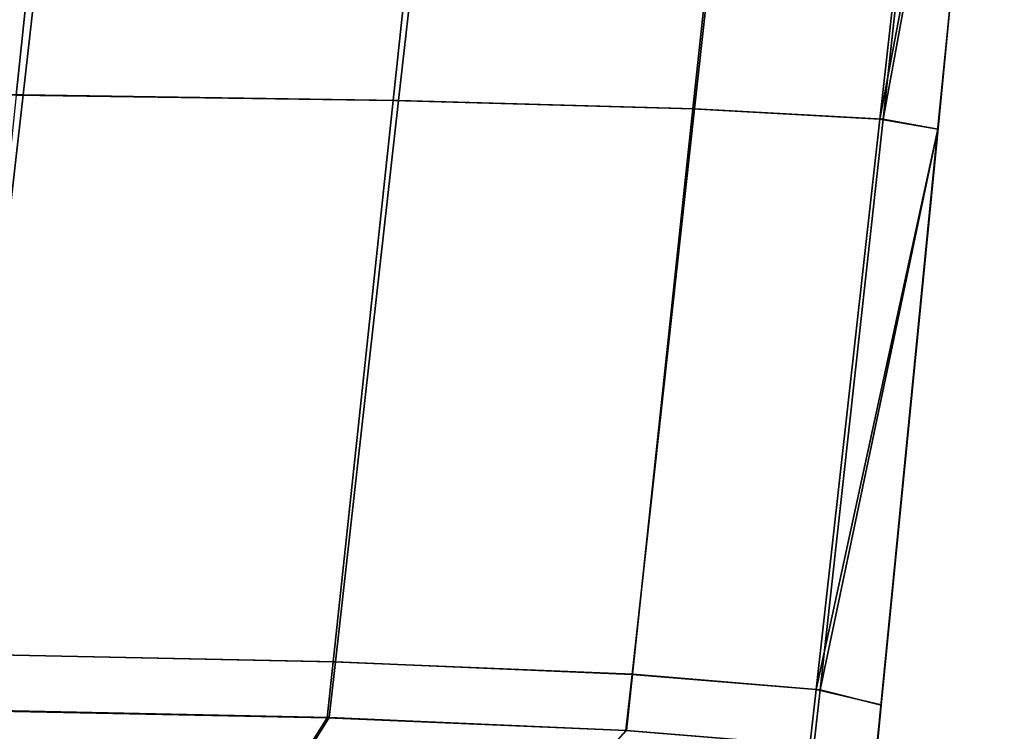
# Model space of a CAD drawing. Extents: x 0.058 to 0.943, y -0.885 to 0.
# Drawn here: x 0.468 to 0.472, y -0.881 to -0.878 of the extents above; entities that cross this region are included whole.
import ezdxf

# ---------------------------------------------------------------- set-up
doc = ezdxf.new("R2010")
doc.units = 0
doc.layers.add('L40_02_FIX', color=7, linetype='CONTINUOUS')
doc.layers.add('L43_02_FIX', color=7, linetype='CONTINUOUS')

msp = doc.modelspace()

# ---------------------------------------------------------------- linework, layer by layer
at = {"layer": 'L40_02_FIX', "color": 8}
for points, invisible_edges in [([(0.466378, -0.87503, 0.055721), (0.467929, -0.877934, 0.055167), (0.468233, -0.875043, 0.055492), (0.466378, -0.87503, 0.055721)], 9), ([(0.468289, -0.875042, 0.004356), (0.466079, -0.877927, 0.004362), (0.466378, -0.875039, 0.004133), (0.468289, -0.875042, 0.004356)], 8), ([(0.468289, -0.875042, 0.004356), (0.467959, -0.877933, 0.004663), (0.466079, -0.877927, 0.004362), (0.468289, -0.875042, 0.004356)], 8), ([(0.469598, -0.877957, 0.054339), (0.468233, -0.875043, 0.055492), (0.467929, -0.877934, 0.055167), (0.469598, -0.877957, 0.054339)], 9), ([(0.468289, -0.875042, 0.004356), (0.469622, -0.877957, 0.005516), (0.467959, -0.877933, 0.004663), (0.468289, -0.875042, 0.004356)], 9), ([(0.468233, -0.875043, 0.055492), (0.469598, -0.877957, 0.054339), (0.469908, -0.875054, 0.054653), (0.468233, -0.875043, 0.055492)], 9), ([(0.469622, -0.877957, 0.005516), (0.468289, -0.875042, 0.004356), (0.469947, -0.875053, 0.005214), (0.469622, -0.877957, 0.005516)], 9), ([(0.470926, -0.877995, 0.053022), (0.469908, -0.875054, 0.054653), (0.469598, -0.877957, 0.054339), (0.470926, -0.877995, 0.053022)], 9), ([(0.471256, -0.875071, 0.006538), (0.469622, -0.877957, 0.005516), (0.469947, -0.875053, 0.005214), (0.471256, -0.875071, 0.006538)], 9), ([(0.469622, -0.877957, 0.005516), (0.471256, -0.875071, 0.006538), (0.470933, -0.877995, 0.006841), (0.469622, -0.877957, 0.005516)], 9), ([(0.469908, -0.875054, 0.054653), (0.470926, -0.877995, 0.053022), (0.47124, -0.875071, 0.053331), (0.469908, -0.875054, 0.054653)], 9), ([(0.470926, -0.877995, 0.053022), (0.472083, -0.875092, 0.051659), (0.47124, -0.875071, 0.053331), (0.470926, -0.877995, 0.053022)], 9), ([(0.472093, -0.875092, 0.008199), (0.470933, -0.877995, 0.006841), (0.471256, -0.875071, 0.006538), (0.472093, -0.875092, 0.008199)], 9), ([(0.472083, -0.875092, 0.051659), (0.470926, -0.877995, 0.053022), (0.471754, -0.878041, 0.051351), (0.472083, -0.875092, 0.051659)], 9), ([(0.470933, -0.877995, 0.006841), (0.472093, -0.875092, 0.008199), (0.471768, -0.878041, 0.008506), (0.470933, -0.877995, 0.006841)], 9), ([(0.472083, -0.875092, 0.051659), (0.471754, -0.878041, 0.051351), (0.472304, -0.875106, 0.049806), (0.472083, -0.875092, 0.051659)], 8), ([(0.472304, -0.875106, 0.049806), (0.471754, -0.878041, 0.051351), (0.472011, -0.878084, 0.049504), (0.472304, -0.875106, 0.049806)], 8), ([(0.472093, -0.875092, 0.008199), (0.472305, -0.875106, 0.010038), (0.471768, -0.878041, 0.008506), (0.472093, -0.875092, 0.008199)], 8), ([(0.472305, -0.875106, 0.010038), (0.472011, -0.878084, 0.010347), (0.471768, -0.878041, 0.008506), (0.472305, -0.875106, 0.010038)], 8), ([(0.472007, -0.878126, 0.011853), (0.472304, -0.875106, 0.047808), (0.472005, -0.878138, 0.047681), (0.472007, -0.878126, 0.011853)], 9), ([(0.472304, -0.875106, 0.047808), (0.472011, -0.878084, 0.049504), (0.472005, -0.878138, 0.047681), (0.472304, -0.875106, 0.047808)], 9), ([(0.472304, -0.875106, 0.047808), (0.472007, -0.878126, 0.011853), (0.472304, -0.875106, 0.011839), (0.472304, -0.875106, 0.047808)], 9), ([(0.472011, -0.878084, 0.010347), (0.472304, -0.875106, 0.011839), (0.472007, -0.878126, 0.011853), (0.472011, -0.878084, 0.010347)], 9), ([(0.472304, -0.875106, 0.011839), (0.472011, -0.878084, 0.010347), (0.472305, -0.875106, 0.010038), (0.472304, -0.875106, 0.011839)], 9), ([(0.472011, -0.878084, 0.049504), (0.472304, -0.875106, 0.047808), (0.472304, -0.875106, 0.049806), (0.472011, -0.878084, 0.049504)], 9), ([(0.467677, -0.88041, 0.004925), (0.466079, -0.877927, 0.004362), (0.467959, -0.877933, 0.004663), (0.467677, -0.88041, 0.004925)], 9), ([(0.469332, -0.880445, 0.053988), (0.467929, -0.877934, 0.055167), (0.467668, -0.880411, 0.054806), (0.469332, -0.880445, 0.053988)], 9), ([(0.467959, -0.877933, 0.004663), (0.469343, -0.880445, 0.005775), (0.467677, -0.88041, 0.004925), (0.467959, -0.877933, 0.004663)], 9), ([(0.467929, -0.877934, 0.055167), (0.469332, -0.880445, 0.053988), (0.469598, -0.877957, 0.054339), (0.467929, -0.877934, 0.055167)], 9), ([(0.469343, -0.880445, 0.005775), (0.467959, -0.877933, 0.004663), (0.469622, -0.877957, 0.005516), (0.469343, -0.880445, 0.005775)], 9), ([(0.470658, -0.8805, 0.052674), (0.469598, -0.877957, 0.054339), (0.469332, -0.880445, 0.053988), (0.470658, -0.8805, 0.052674)], 9), ([(0.470933, -0.877995, 0.006841), (0.469343, -0.880445, 0.005775), (0.469622, -0.877957, 0.005516), (0.470933, -0.877995, 0.006841)], 9), ([(0.469343, -0.880445, 0.005775), (0.470933, -0.877995, 0.006841), (0.470656, -0.880501, 0.007101), (0.469343, -0.880445, 0.005775)], 9), ([(0.469598, -0.877957, 0.054339), (0.470658, -0.8805, 0.052674), (0.470926, -0.877995, 0.053022), (0.469598, -0.877957, 0.054339)], 9), ([(0.471768, -0.878041, 0.008506), (0.470656, -0.880501, 0.007101), (0.470933, -0.877995, 0.006841), (0.471768, -0.878041, 0.008506)], 9), ([(0.470658, -0.8805, 0.052674), (0.471754, -0.878041, 0.051351), (0.470926, -0.877995, 0.053022), (0.470658, -0.8805, 0.052674)], 9), ([(0.470656, -0.880501, 0.007101), (0.471768, -0.878041, 0.008506), (0.471489, -0.880569, 0.008769), (0.470656, -0.880501, 0.007101)], 9), ([(0.471754, -0.878041, 0.051351), (0.470658, -0.8805, 0.052674), (0.471472, -0.880568, 0.051004), (0.471754, -0.878041, 0.051351)], 9), ([(0.471754, -0.878041, 0.051351), (0.471472, -0.880568, 0.051004), (0.472011, -0.878084, 0.049504), (0.471754, -0.878041, 0.051351)], 8), ([(0.471768, -0.878041, 0.008506), (0.472011, -0.878084, 0.010347), (0.471489, -0.880569, 0.008769), (0.471768, -0.878041, 0.008506)], 8), ([(0.472011, -0.878084, 0.049504), (0.471472, -0.880568, 0.051004), (0.471759, -0.880636, 0.049161), (0.472011, -0.878084, 0.049504)], 8), ([(0.472011, -0.878084, 0.010347), (0.47176, -0.880637, 0.010611), (0.471489, -0.880569, 0.008769), (0.472011, -0.878084, 0.010347)], 8), ([(0.471759, -0.880636, 0.049161), (0.472005, -0.878138, 0.047681), (0.472011, -0.878084, 0.049504), (0.471759, -0.880636, 0.049161)], 9), ([(0.472007, -0.878126, 0.011853), (0.47176, -0.880637, 0.010611), (0.472011, -0.878084, 0.010347), (0.472007, -0.878126, 0.011853)], 9), ([(0.472005, -0.878138, 0.047681), (0.471748, -0.880757, 0.011865), (0.472007, -0.878126, 0.011853), (0.472005, -0.878138, 0.047681)], 9), ([(0.47176, -0.880637, 0.010611), (0.472007, -0.878126, 0.011853), (0.471748, -0.880757, 0.011865), (0.47176, -0.880637, 0.010611)], 9), ([(0.471744, -0.88079, 0.047572), (0.471748, -0.880757, 0.011865), (0.472005, -0.878138, 0.047681), (0.471744, -0.88079, 0.047572)], 11), ([(0.472005, -0.878138, 0.047681), (0.471759, -0.880636, 0.049161), (0.471744, -0.88079, 0.047572), (0.472005, -0.878138, 0.047681)], 9), ([(0.469306, -0.880693, 0.053953), (0.467668, -0.880411, 0.054806), (0.467642, -0.880659, 0.05477), (0.469306, -0.880693, 0.053953)], 9), ([(0.467677, -0.88041, 0.004925), (0.469315, -0.880692, 0.0058), (0.467649, -0.880657, 0.004951), (0.467677, -0.88041, 0.004925)], 9), ([(0.467668, -0.880411, 0.054806), (0.469306, -0.880693, 0.053953), (0.469332, -0.880445, 0.053988), (0.467668, -0.880411, 0.054806)], 9), ([(0.469315, -0.880692, 0.0058), (0.467677, -0.88041, 0.004925), (0.469343, -0.880445, 0.005775), (0.469315, -0.880692, 0.0058)], 9), ([(0.470631, -0.880749, 0.05264), (0.469332, -0.880445, 0.053988), (0.469306, -0.880693, 0.053953), (0.470631, -0.880749, 0.05264)], 9), ([(0.470656, -0.880501, 0.007101), (0.469315, -0.880692, 0.0058), (0.469343, -0.880445, 0.005775), (0.470656, -0.880501, 0.007101)], 9), ([(0.469332, -0.880445, 0.053988), (0.470631, -0.880749, 0.05264), (0.470658, -0.8805, 0.052674), (0.469332, -0.880445, 0.053988)], 9), ([(0.469315, -0.880692, 0.0058), (0.470656, -0.880501, 0.007101), (0.470629, -0.880749, 0.007126), (0.469315, -0.880692, 0.0058)], 9), ([(0.471489, -0.880569, 0.008769), (0.470629, -0.880749, 0.007126), (0.470656, -0.880501, 0.007101), (0.471489, -0.880569, 0.008769)], 9), ([(0.470631, -0.880749, 0.05264), (0.471472, -0.880568, 0.051004), (0.470658, -0.8805, 0.052674), (0.470631, -0.880749, 0.05264)], 9), ([(0.470629, -0.880749, 0.007126), (0.471489, -0.880569, 0.008769), (0.471461, -0.880817, 0.008794), (0.470629, -0.880749, 0.007126)], 9), ([(0.471472, -0.880568, 0.051004), (0.470631, -0.880749, 0.05264), (0.471444, -0.880816, 0.05097), (0.471472, -0.880568, 0.051004)], 9), ([(0.471444, -0.880816, 0.05097), (0.471759, -0.880636, 0.049161), (0.471472, -0.880568, 0.051004), (0.471444, -0.880816, 0.05097)], 9), ([(0.47176, -0.880637, 0.010611), (0.471461, -0.880817, 0.008794), (0.471489, -0.880569, 0.008769), (0.47176, -0.880637, 0.010611)], 9), ([(0.467591, -0.880835, 0.054601), (0.469306, -0.880693, 0.053953), (0.467642, -0.880659, 0.05477), (0.467591, -0.880835, 0.054601)], 9), ([(0.469315, -0.880692, 0.0058), (0.467598, -0.880832, 0.005123), (0.467649, -0.880657, 0.004951), (0.469315, -0.880692, 0.0058)], 9), ([(0.471759, -0.880636, 0.049161), (0.471444, -0.880816, 0.05097), (0.471735, -0.880885, 0.049128), (0.471759, -0.880636, 0.049161)], 9), ([(0.471461, -0.880817, 0.008794), (0.47176, -0.880637, 0.010611), (0.471735, -0.880885, 0.010637), (0.471461, -0.880817, 0.008794)], 9), ([(0.471735, -0.880885, 0.049128), (0.471744, -0.88079, 0.047572), (0.471759, -0.880636, 0.049161), (0.471735, -0.880885, 0.049128)], 9), ([(0.471748, -0.880757, 0.011865), (0.471735, -0.880885, 0.010637), (0.47176, -0.880637, 0.010611), (0.471748, -0.880757, 0.011865)], 9), ([(0.469306, -0.880693, 0.053953), (0.467591, -0.880835, 0.054601), (0.469197, -0.880865, 0.05381), (0.469306, -0.880693, 0.053953)], 9), ([(0.467598, -0.880832, 0.005123), (0.469315, -0.880692, 0.0058), (0.469206, -0.880864, 0.005944), (0.467598, -0.880832, 0.005123)], 9), ([(0.469197, -0.880865, 0.05381), (0.470631, -0.880749, 0.05264), (0.469306, -0.880693, 0.053953), (0.469197, -0.880865, 0.05381)], 9), ([(0.470629, -0.880749, 0.007126), (0.469206, -0.880864, 0.005944), (0.469315, -0.880692, 0.0058), (0.470629, -0.880749, 0.007126)], 9), ([(0.470631, -0.880749, 0.05264), (0.469197, -0.880865, 0.05381), (0.470477, -0.880918, 0.052542), (0.470631, -0.880749, 0.05264)], 9), ([(0.469206, -0.880864, 0.005944), (0.470629, -0.880749, 0.007126), (0.470475, -0.880919, 0.007224), (0.469206, -0.880864, 0.005944)], 9), ([(0.471461, -0.880817, 0.008794), (0.470475, -0.880919, 0.007224), (0.470629, -0.880749, 0.007126), (0.471461, -0.880817, 0.008794)], 9), ([(0.470477, -0.880918, 0.052542), (0.471444, -0.880816, 0.05097), (0.470631, -0.880749, 0.05264), (0.470477, -0.880918, 0.052542)], 9)]:
    msp.add_3dface(points, dxfattribs=dict(at, invisible_edges=invisible_edges))
at = {"layer": 'L43_02_FIX', "color": 8}
for points, invisible_edges in [([(0.466378, -0.87503, 2.000721), (0.467929, -0.877934, 2.000167), (0.468233, -0.875043, 2.000492), (0.466378, -0.87503, 2.000721)], 9), ([(0.468289, -0.875042, 1.949356), (0.466079, -0.877927, 1.949362), (0.466378, -0.875039, 1.949133), (0.468289, -0.875042, 1.949356)], 8), ([(0.468289, -0.875042, 1.949356), (0.467959, -0.877933, 1.949663), (0.466079, -0.877927, 1.949362), (0.468289, -0.875042, 1.949356)], 8), ([(0.469598, -0.877957, 1.999339), (0.468233, -0.875043, 2.000492), (0.467929, -0.877934, 2.000167), (0.469598, -0.877957, 1.999339)], 9), ([(0.468289, -0.875042, 1.949356), (0.469622, -0.877957, 1.950516), (0.467959, -0.877933, 1.949663), (0.468289, -0.875042, 1.949356)], 9), ([(0.468233, -0.875043, 2.000492), (0.469598, -0.877957, 1.999339), (0.469908, -0.875054, 1.999653), (0.468233, -0.875043, 2.000492)], 9), ([(0.469622, -0.877957, 1.950516), (0.468289, -0.875042, 1.949356), (0.469947, -0.875053, 1.950214), (0.469622, -0.877957, 1.950516)], 9), ([(0.470926, -0.877995, 1.998022), (0.469908, -0.875054, 1.999653), (0.469598, -0.877957, 1.999339), (0.470926, -0.877995, 1.998022)], 9), ([(0.471256, -0.875071, 1.951538), (0.469622, -0.877957, 1.950516), (0.469947, -0.875053, 1.950214), (0.471256, -0.875071, 1.951538)], 9), ([(0.469622, -0.877957, 1.950516), (0.471256, -0.875071, 1.951538), (0.470933, -0.877995, 1.951841), (0.469622, -0.877957, 1.950516)], 9), ([(0.469908, -0.875054, 1.999653), (0.470926, -0.877995, 1.998022), (0.47124, -0.875071, 1.998331), (0.469908, -0.875054, 1.999653)], 9), ([(0.470926, -0.877995, 1.998022), (0.472083, -0.875092, 1.996659), (0.47124, -0.875071, 1.998331), (0.470926, -0.877995, 1.998022)], 9), ([(0.472093, -0.875092, 1.953199), (0.470933, -0.877995, 1.951841), (0.471256, -0.875071, 1.951538), (0.472093, -0.875092, 1.953199)], 9), ([(0.472083, -0.875092, 1.996659), (0.470926, -0.877995, 1.998022), (0.471754, -0.878041, 1.996351), (0.472083, -0.875092, 1.996659)], 9), ([(0.470933, -0.877995, 1.951841), (0.472093, -0.875092, 1.953199), (0.471768, -0.878041, 1.953506), (0.470933, -0.877995, 1.951841)], 9), ([(0.472083, -0.875092, 1.996659), (0.471754, -0.878041, 1.996351), (0.472304, -0.875106, 1.994806), (0.472083, -0.875092, 1.996659)], 8), ([(0.472304, -0.875106, 1.994806), (0.471754, -0.878041, 1.996351), (0.472011, -0.878084, 1.994504), (0.472304, -0.875106, 1.994806)], 8), ([(0.472093, -0.875092, 1.953199), (0.472305, -0.875106, 1.955038), (0.471768, -0.878041, 1.953506), (0.472093, -0.875092, 1.953199)], 8), ([(0.472305, -0.875106, 1.955038), (0.472011, -0.878084, 1.955347), (0.471768, -0.878041, 1.953506), (0.472305, -0.875106, 1.955038)], 8), ([(0.472007, -0.878126, 1.956853), (0.472304, -0.875106, 1.992808), (0.472005, -0.878138, 1.992681), (0.472007, -0.878126, 1.956853)], 9), ([(0.472304, -0.875106, 1.992808), (0.472011, -0.878084, 1.994504), (0.472005, -0.878138, 1.992681), (0.472304, -0.875106, 1.992808)], 9), ([(0.472304, -0.875106, 1.992808), (0.472007, -0.878126, 1.956853), (0.472304, -0.875106, 1.956839), (0.472304, -0.875106, 1.992808)], 9), ([(0.472011, -0.878084, 1.955347), (0.472304, -0.875106, 1.956839), (0.472007, -0.878126, 1.956853), (0.472011, -0.878084, 1.955347)], 9), ([(0.472304, -0.875106, 1.956839), (0.472011, -0.878084, 1.955347), (0.472305, -0.875106, 1.955038), (0.472304, -0.875106, 1.956839)], 9), ([(0.472011, -0.878084, 1.994504), (0.472304, -0.875106, 1.992808), (0.472304, -0.875106, 1.994806), (0.472011, -0.878084, 1.994504)], 9), ([(0.467677, -0.88041, 1.949925), (0.466079, -0.877927, 1.949362), (0.467959, -0.877933, 1.949663), (0.467677, -0.88041, 1.949925)], 9), ([(0.469332, -0.880445, 1.998988), (0.467929, -0.877934, 2.000167), (0.467668, -0.880411, 1.999806), (0.469332, -0.880445, 1.998988)], 9), ([(0.467959, -0.877933, 1.949663), (0.469343, -0.880445, 1.950775), (0.467677, -0.88041, 1.949925), (0.467959, -0.877933, 1.949663)], 9), ([(0.467929, -0.877934, 2.000167), (0.469332, -0.880445, 1.998988), (0.469598, -0.877957, 1.999339), (0.467929, -0.877934, 2.000167)], 9), ([(0.469343, -0.880445, 1.950775), (0.467959, -0.877933, 1.949663), (0.469622, -0.877957, 1.950516), (0.469343, -0.880445, 1.950775)], 9), ([(0.470658, -0.8805, 1.997674), (0.469598, -0.877957, 1.999339), (0.469332, -0.880445, 1.998988), (0.470658, -0.8805, 1.997674)], 9), ([(0.470933, -0.877995, 1.951841), (0.469343, -0.880445, 1.950775), (0.469622, -0.877957, 1.950516), (0.470933, -0.877995, 1.951841)], 9), ([(0.469343, -0.880445, 1.950775), (0.470933, -0.877995, 1.951841), (0.470656, -0.880501, 1.952101), (0.469343, -0.880445, 1.950775)], 9), ([(0.469598, -0.877957, 1.999339), (0.470658, -0.8805, 1.997674), (0.470926, -0.877995, 1.998022), (0.469598, -0.877957, 1.999339)], 9), ([(0.471768, -0.878041, 1.953506), (0.470656, -0.880501, 1.952101), (0.470933, -0.877995, 1.951841), (0.471768, -0.878041, 1.953506)], 9), ([(0.470658, -0.8805, 1.997674), (0.471754, -0.878041, 1.996351), (0.470926, -0.877995, 1.998022), (0.470658, -0.8805, 1.997674)], 9), ([(0.470656, -0.880501, 1.952101), (0.471768, -0.878041, 1.953506), (0.471489, -0.880569, 1.953769), (0.470656, -0.880501, 1.952101)], 9), ([(0.471754, -0.878041, 1.996351), (0.470658, -0.8805, 1.997674), (0.471472, -0.880568, 1.996004), (0.471754, -0.878041, 1.996351)], 9), ([(0.471754, -0.878041, 1.996351), (0.471472, -0.880568, 1.996004), (0.472011, -0.878084, 1.994504), (0.471754, -0.878041, 1.996351)], 8), ([(0.471768, -0.878041, 1.953506), (0.472011, -0.878084, 1.955347), (0.471489, -0.880569, 1.953769), (0.471768, -0.878041, 1.953506)], 8), ([(0.472011, -0.878084, 1.994504), (0.471472, -0.880568, 1.996004), (0.471759, -0.880636, 1.994161), (0.472011, -0.878084, 1.994504)], 8), ([(0.472011, -0.878084, 1.955347), (0.47176, -0.880637, 1.955611), (0.471489, -0.880569, 1.953769), (0.472011, -0.878084, 1.955347)], 8), ([(0.471759, -0.880636, 1.994161), (0.472005, -0.878138, 1.992681), (0.472011, -0.878084, 1.994504), (0.471759, -0.880636, 1.994161)], 9), ([(0.472007, -0.878126, 1.956853), (0.47176, -0.880637, 1.955611), (0.472011, -0.878084, 1.955347), (0.472007, -0.878126, 1.956853)], 9), ([(0.472005, -0.878138, 1.992681), (0.471748, -0.880757, 1.956865), (0.472007, -0.878126, 1.956853), (0.472005, -0.878138, 1.992681)], 9), ([(0.47176, -0.880637, 1.955611), (0.472007, -0.878126, 1.956853), (0.471748, -0.880757, 1.956865), (0.47176, -0.880637, 1.955611)], 9), ([(0.471744, -0.88079, 1.992572), (0.471748, -0.880757, 1.956865), (0.472005, -0.878138, 1.992681), (0.471744, -0.88079, 1.992572)], 11), ([(0.472005, -0.878138, 1.992681), (0.471759, -0.880636, 1.994161), (0.471744, -0.88079, 1.992572), (0.472005, -0.878138, 1.992681)], 9), ([(0.469306, -0.880693, 1.998953), (0.467668, -0.880411, 1.999806), (0.467642, -0.880659, 1.99977), (0.469306, -0.880693, 1.998953)], 9), ([(0.467677, -0.88041, 1.949925), (0.469315, -0.880692, 1.9508), (0.467649, -0.880657, 1.949951), (0.467677, -0.88041, 1.949925)], 9), ([(0.467668, -0.880411, 1.999806), (0.469306, -0.880693, 1.998953), (0.469332, -0.880445, 1.998988), (0.467668, -0.880411, 1.999806)], 9), ([(0.469315, -0.880692, 1.9508), (0.467677, -0.88041, 1.949925), (0.469343, -0.880445, 1.950775), (0.469315, -0.880692, 1.9508)], 9), ([(0.470631, -0.880749, 1.99764), (0.469332, -0.880445, 1.998988), (0.469306, -0.880693, 1.998953), (0.470631, -0.880749, 1.99764)], 9), ([(0.470656, -0.880501, 1.952101), (0.469315, -0.880692, 1.9508), (0.469343, -0.880445, 1.950775), (0.470656, -0.880501, 1.952101)], 9), ([(0.469332, -0.880445, 1.998988), (0.470631, -0.880749, 1.99764), (0.470658, -0.8805, 1.997674), (0.469332, -0.880445, 1.998988)], 9), ([(0.469315, -0.880692, 1.9508), (0.470656, -0.880501, 1.952101), (0.470629, -0.880749, 1.952126), (0.469315, -0.880692, 1.9508)], 9), ([(0.471489, -0.880569, 1.953769), (0.470629, -0.880749, 1.952126), (0.470656, -0.880501, 1.952101), (0.471489, -0.880569, 1.953769)], 9), ([(0.470631, -0.880749, 1.99764), (0.471472, -0.880568, 1.996004), (0.470658, -0.8805, 1.997674), (0.470631, -0.880749, 1.99764)], 9), ([(0.470629, -0.880749, 1.952126), (0.471489, -0.880569, 1.953769), (0.471461, -0.880817, 1.953794), (0.470629, -0.880749, 1.952126)], 9), ([(0.471472, -0.880568, 1.996004), (0.470631, -0.880749, 1.99764), (0.471444, -0.880816, 1.99597), (0.471472, -0.880568, 1.996004)], 9), ([(0.471444, -0.880816, 1.99597), (0.471759, -0.880636, 1.994161), (0.471472, -0.880568, 1.996004), (0.471444, -0.880816, 1.99597)], 9), ([(0.47176, -0.880637, 1.955611), (0.471461, -0.880817, 1.953794), (0.471489, -0.880569, 1.953769), (0.47176, -0.880637, 1.955611)], 9), ([(0.467591, -0.880835, 1.999601), (0.469306, -0.880693, 1.998953), (0.467642, -0.880659, 1.99977), (0.467591, -0.880835, 1.999601)], 9), ([(0.469315, -0.880692, 1.9508), (0.467598, -0.880832, 1.950123), (0.467649, -0.880657, 1.949951), (0.469315, -0.880692, 1.9508)], 9), ([(0.471759, -0.880636, 1.994161), (0.471444, -0.880816, 1.99597), (0.471735, -0.880885, 1.994128), (0.471759, -0.880636, 1.994161)], 9), ([(0.471461, -0.880817, 1.953794), (0.47176, -0.880637, 1.955611), (0.471735, -0.880885, 1.955637), (0.471461, -0.880817, 1.953794)], 9), ([(0.471735, -0.880885, 1.994128), (0.471744, -0.88079, 1.992572), (0.471759, -0.880636, 1.994161), (0.471735, -0.880885, 1.994128)], 9), ([(0.471748, -0.880757, 1.956865), (0.471735, -0.880885, 1.955637), (0.47176, -0.880637, 1.955611), (0.471748, -0.880757, 1.956865)], 9), ([(0.469306, -0.880693, 1.998953), (0.467591, -0.880835, 1.999601), (0.469197, -0.880865, 1.99881), (0.469306, -0.880693, 1.998953)], 9), ([(0.467598, -0.880832, 1.950123), (0.469315, -0.880692, 1.9508), (0.469206, -0.880864, 1.950944), (0.467598, -0.880832, 1.950123)], 9), ([(0.469197, -0.880865, 1.99881), (0.470631, -0.880749, 1.99764), (0.469306, -0.880693, 1.998953), (0.469197, -0.880865, 1.99881)], 9), ([(0.470629, -0.880749, 1.952126), (0.469206, -0.880864, 1.950944), (0.469315, -0.880692, 1.9508), (0.470629, -0.880749, 1.952126)], 9), ([(0.470631, -0.880749, 1.99764), (0.469197, -0.880865, 1.99881), (0.470477, -0.880918, 1.997542), (0.470631, -0.880749, 1.99764)], 9), ([(0.469206, -0.880864, 1.950944), (0.470629, -0.880749, 1.952126), (0.470475, -0.880919, 1.952224), (0.469206, -0.880864, 1.950944)], 9), ([(0.471461, -0.880817, 1.953794), (0.470475, -0.880919, 1.952224), (0.470629, -0.880749, 1.952126), (0.471461, -0.880817, 1.953794)], 9), ([(0.470477, -0.880918, 1.997542), (0.471444, -0.880816, 1.99597), (0.470631, -0.880749, 1.99764), (0.470477, -0.880918, 1.997542)], 9)]:
    msp.add_3dface(points, dxfattribs=dict(at, invisible_edges=invisible_edges))

doc.saveas('drawing.dxf')
